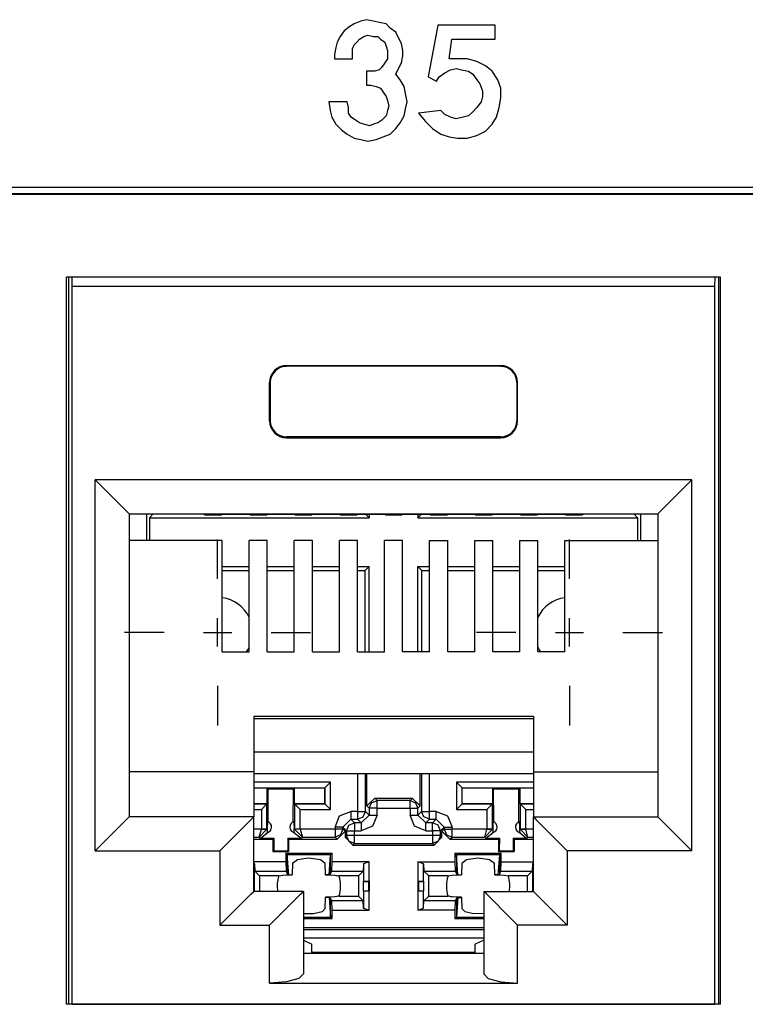
# Paper-space layout 'SH2_2' of a CAD drawing. Units: inches. Extents: x 1.2 to 20.2, y 3.8 to 10.9.
# Drawn here: x 9.2 to 9.8, y 4.3 to 5.2 of the extents above; entities that cross this region are included whole.
import ezdxf

# ---------------------------------------------------------------- set-up
doc = ezdxf.new("R2010")
doc.units = ezdxf.units.IN
doc.header["$MEASUREMENT"] = 0
doc.layers.add('1', color=7, linetype='CONTINUOUS', true_color=0xffffff)

psp = doc.layouts.new('SH2_2')

# ---------------------------------------------------------------- linework, layer by layer
at = {"layer": '1', "color": 18, "linetype": 'Continuous'}
for p, q in [((9.4903, 5.15429), (9.48412, 5.15181)), ((9.49525, 5.15553), (9.4903, 5.15429)), ((9.50144, 5.15429), (9.49525, 5.15553)), ((9.50639, 5.15305), (9.50144, 5.15429)), ((9.51257, 5.15181), (9.50639, 5.15305)), ((9.47546, 5.14563), (9.47175, 5.14068)), ((9.48041, 5.14934), (9.47546, 5.14563)), ((9.48412, 5.15181), (9.48041, 5.14934)), ((9.51628, 5.1481), (9.51257, 5.15181)), ((9.52123, 5.14439), (9.51628, 5.1481)), ((9.52371, 5.13944), (9.52123, 5.14439)), ((9.55853, 5.15058), (9.54987, 5.1048)), ((9.60925, 5.15058), (9.55853, 5.15058)), ((9.60925, 5.13821), (9.60925, 5.15058)), ((9.46927, 5.13573), (9.46804, 5.13078)), ((9.47175, 5.14068), (9.46927, 5.13573)), ((9.48412, 5.13326), (9.48659, 5.13573)), ((9.48659, 5.13573), (9.48907, 5.13821)), ((9.48907, 5.13821), (9.49278, 5.14068)), ((9.49278, 5.14068), (9.49649, 5.14192)), ((9.49649, 5.14192), (9.50144, 5.14068)), ((9.50144, 5.14068), (9.50515, 5.14068)), ((9.50515, 5.14068), (9.50762, 5.13821)), ((9.50762, 5.13821), (9.51133, 5.13573)), ((9.51133, 5.13573), (9.51257, 5.13202)), ((9.52618, 5.13449), (9.52371, 5.13944)), ((9.56843, 5.12089), (9.5709, 5.13821)), ((9.5709, 5.13821), (9.60925, 5.13821)), ((9.46804, 5.13078), (9.4668, 5.1246)), ((9.48288, 5.12955), (9.48412, 5.13326)), ((9.48288, 5.12583), (9.48288, 5.12955)), ((9.51257, 5.13202), (9.51381, 5.12831)), ((9.51381, 5.12831), (9.51381, 5.1246)), ((9.52742, 5.12831), (9.52618, 5.13449)), ((9.52742, 5.12336), (9.52742, 5.12831)), ((9.4668, 5.1246), (9.4668, 5.12089)), ((9.4668, 5.12089), (9.48288, 5.12089)), ((9.48288, 5.12089), (9.48288, 5.12583)), ((9.51381, 5.12089), (9.51133, 5.11717)), ((9.51381, 5.1246), (9.51381, 5.12089)), ((9.52618, 5.11717), (9.52742, 5.12336)), ((9.57708, 5.12089), (9.56843, 5.12089)), ((9.58451, 5.12089), (9.57708, 5.12089)), ((9.59317, 5.11841), (9.58451, 5.12089)), ((9.60059, 5.1147), (9.59317, 5.11841)), ((9.49896, 5.10975), (9.49525, 5.10975)), ((9.49525, 5.10975), (9.49525, 5.09738)), ((9.50268, 5.10975), (9.49896, 5.10975)), ((9.50639, 5.11099), (9.50268, 5.10975)), ((9.50886, 5.11346), (9.50639, 5.11099)), ((9.51133, 5.11717), (9.50886, 5.11346)), ((9.52123, 5.10728), (9.52371, 5.11223)), ((9.52371, 5.11223), (9.52618, 5.11717)), ((9.56471, 5.10851), (9.56966, 5.11099)), ((9.56966, 5.11099), (9.57461, 5.11223)), ((9.57461, 5.11223), (9.57956, 5.11099)), ((9.57956, 5.11099), (9.58574, 5.10975)), ((9.58574, 5.10975), (9.58946, 5.10728)), ((9.60678, 5.10975), (9.60059, 5.1147)), ((9.61172, 5.10233), (9.60678, 5.10975)), ((9.52494, 5.10233), (9.52123, 5.10728)), ((9.52865, 5.09614), (9.52494, 5.10233)), ((9.54987, 5.1048), (9.55729, 5.10109)), ((9.55729, 5.10109), (9.55976, 5.1048)), ((9.55976, 5.1048), (9.56471, 5.10851)), ((9.58946, 5.10728), (9.59317, 5.10233)), ((9.59317, 5.10233), (9.59564, 5.09862)), ((9.6142, 5.09491), (9.61172, 5.10233)), ((9.49525, 5.09738), (9.49896, 5.09738)), ((9.49896, 5.09738), (9.50391, 5.09614)), ((9.50391, 5.09614), (9.50762, 5.09491)), ((9.50762, 5.09491), (9.5101, 5.0912)), ((9.52989, 5.08996), (9.52865, 5.09614)), ((9.59564, 5.09862), (9.59812, 5.09243)), ((9.59812, 5.09243), (9.59812, 5.08748)), ((9.6142, 5.08625), (9.6142, 5.09491)), ((9.47793, 5.08254), (9.46185, 5.08254)), ((9.46185, 5.08254), (9.46309, 5.07511)), ((9.47917, 5.07759), (9.47793, 5.08254)), ((9.5101, 5.0912), (9.51257, 5.08748)), ((9.51257, 5.08748), (9.51381, 5.08377)), ((9.51381, 5.08377), (9.51505, 5.07882)), ((9.53113, 5.08254), (9.52989, 5.08996)), ((9.52989, 5.07635), (9.53113, 5.08254)), ((9.59688, 5.08254), (9.59317, 5.07759)), ((9.59812, 5.08748), (9.59688, 5.08254)), ((9.61296, 5.07759), (9.6142, 5.08625)), ((9.46309, 5.07511), (9.46432, 5.06893)), ((9.47917, 5.07264), (9.47917, 5.07759)), ((9.51381, 5.07511), (9.51257, 5.07016)), ((9.51505, 5.07882), (9.51381, 5.07511)), ((9.52865, 5.07016), (9.52989, 5.07635)), ((9.561, 5.07511), (9.54121, 5.07264)), ((9.56471, 5.0714), (9.561, 5.07511)), ((9.58946, 5.07388), (9.58574, 5.07016)), ((9.59317, 5.07759), (9.58946, 5.07388)), ((9.61049, 5.06893), (9.61296, 5.07759)), ((9.46432, 5.06893), (9.46804, 5.06274)), ((9.48164, 5.06893), (9.47917, 5.07264)), ((9.48536, 5.06645), (9.48164, 5.06893)), ((9.48907, 5.06398), (9.48536, 5.06645)), ((9.50886, 5.06645), (9.50515, 5.06398)), ((9.51257, 5.07016), (9.50886, 5.06645)), ((9.52494, 5.06398), (9.52865, 5.07016)), ((9.54121, 5.07264), (9.54739, 5.06522)), ((9.54739, 5.06522), (9.55358, 5.05903)), ((9.56966, 5.06893), (9.56471, 5.0714)), ((9.57461, 5.06769), (9.56966, 5.06893)), ((9.5808, 5.06893), (9.57461, 5.06769)), ((9.58574, 5.07016), (9.5808, 5.06893)), ((9.60678, 5.06274), (9.61049, 5.06893)), ((9.46804, 5.06274), (9.47298, 5.05779)), ((9.47298, 5.05779), (9.47793, 5.05408)), ((9.49278, 5.06274), (9.48907, 5.06398)), ((9.49773, 5.0615), (9.49278, 5.06274)), ((9.50144, 5.06274), (9.49773, 5.0615)), ((9.50515, 5.06398), (9.50144, 5.06274)), ((9.51628, 5.05408), (9.52123, 5.05903)), ((9.52123, 5.05903), (9.52494, 5.06398)), ((9.55358, 5.05903), (9.561, 5.05408)), ((9.59317, 5.05284), (9.60059, 5.05656)), ((9.60059, 5.05656), (9.60678, 5.06274)), ((9.47793, 5.05408), (9.48412, 5.05037)), ((9.48412, 5.05037), (9.4903, 5.04913)), ((9.4903, 5.04913), (9.49649, 5.0479)), ((9.49649, 5.0479), (9.50391, 5.04913)), ((9.50391, 5.04913), (9.5101, 5.05161)), ((9.5101, 5.05161), (9.51628, 5.05408)), ((9.561, 5.05408), (9.56843, 5.05161)), ((9.56843, 5.05161), (9.57585, 5.05037)), ((9.57585, 5.05037), (9.58451, 5.05037)), ((9.58451, 5.05037), (9.59317, 5.05284)), ((6.551, 5.00684), (10.537, 5.00684)), ((6.557, 5.00123), (10.53138, 5.00123)), ((10.53049, 5.00034), (6.55789, 5.00034)), ((9.22919, 4.28224), (9.22919, 4.92724)), ((9.80919, 4.92724), (9.22919, 4.92724)), ((9.23096, 4.92724), (9.23096, 4.28225)), ((9.23431, 4.91877), (9.23413, 4.92724)), ((9.80407, 4.91877), (9.80425, 4.92724)), ((9.80742, 4.92724), (9.80742, 4.28225)), ((9.80919, 4.28224), (9.80919, 4.92724)), ((9.23431, 4.28224), (9.23431, 4.91877)), ((9.80407, 4.91877), (9.23431, 4.91877)), ((9.80407, 4.28224), (9.80407, 4.91877)), ((9.42419, 4.84877), (9.42419, 4.84808)), ((9.42419, 4.84877), (9.61419, 4.84877)), ((9.61419, 4.84808), (9.42419, 4.84808)), ((9.61419, 4.84877), (9.61419, 4.84808)), ((9.40919, 4.83377), (9.40989, 4.83377)), ((9.40919, 4.79977), (9.40919, 4.83377)), ((9.40989, 4.83377), (9.40989, 4.79977)), ((9.62849, 4.83377), (9.62849, 4.79977)), ((9.62919, 4.83377), (9.62849, 4.83377)), ((9.62919, 4.79977), (9.62919, 4.83377)), ((9.40919, 4.79977), (9.40989, 4.79977)), ((9.62919, 4.79977), (9.62849, 4.79977)), ((9.42419, 4.78477), (9.42419, 4.78547)), ((9.61419, 4.78547), (9.42419, 4.78547)), ((9.42419, 4.78477), (9.61419, 4.78477)), ((9.61419, 4.78477), (9.61419, 4.78547)), ((9.25469, 4.74738), (9.26617, 4.7359)), ((9.25469, 4.41838), (9.25469, 4.74738)), ((9.78369, 4.74738), (9.25469, 4.74738)), ((9.78369, 4.74738), (9.77221, 4.7359)), ((9.78369, 4.41838), (9.78369, 4.74738)), ((9.26617, 4.7359), (9.2759, 4.72617)), ((9.77221, 4.7359), (9.76248, 4.72617)), ((9.2759, 4.72617), (9.28241, 4.71967)), ((9.76248, 4.72617), (9.75597, 4.71967)), ((9.28241, 4.71967), (9.28469, 4.71738)), ((9.28469, 4.71738), (9.28469, 4.44838)), ((9.28469, 4.71738), (9.75369, 4.71738)), ((9.30001, 4.71738), (9.30001, 4.69347)), ((9.30267, 4.71365), (9.30616, 4.71714)), ((9.30616, 4.71738), (9.30616, 4.71714)), ((9.30616, 4.71714), (9.35068, 4.71714)), ((9.35195, 4.7165), (9.35019, 4.71738)), ((9.35195, 4.7165), (9.36643, 4.7165)), ((9.36643, 4.7165), (9.36726, 4.71692)), ((9.36726, 4.71692), (9.39112, 4.71692)), ((9.39195, 4.7165), (9.39112, 4.71692)), ((9.39195, 4.7165), (9.40643, 4.7165)), ((9.40643, 4.7165), (9.40726, 4.71692)), ((9.40726, 4.71692), (9.43112, 4.71692)), ((9.43195, 4.7165), (9.43112, 4.71692)), ((9.43195, 4.7165), (9.44643, 4.7165)), ((9.44643, 4.7165), (9.44726, 4.71692)), ((9.44726, 4.71692), (9.47112, 4.71692)), ((9.47195, 4.7165), (9.47112, 4.71692)), ((9.47195, 4.7165), (9.48643, 4.7165)), ((9.48643, 4.7165), (9.48726, 4.71692)), ((9.48726, 4.71692), (9.51112, 4.71692)), ((9.49765, 4.71365), (9.49438, 4.71692)), ((9.49765, 4.71692), (9.49765, 4.71365)), ((9.51195, 4.7165), (9.51112, 4.71692)), ((9.51195, 4.7165), (9.52643, 4.7165)), ((9.52643, 4.7165), (9.52726, 4.71692)), ((9.52726, 4.71692), (9.55112, 4.71692)), ((9.54067, 4.71692), (9.54067, 4.71365)), ((9.54067, 4.71365), (9.54393, 4.71692)), ((9.55195, 4.7165), (9.55112, 4.71692)), ((9.55195, 4.7165), (9.56643, 4.7165)), ((9.56643, 4.7165), (9.56726, 4.71692)), ((9.56726, 4.71692), (9.59112, 4.71692)), ((9.59195, 4.7165), (9.59112, 4.71692)), ((9.59195, 4.7165), (9.60643, 4.7165)), ((9.60643, 4.7165), (9.60726, 4.71692)), ((9.60726, 4.71692), (9.63112, 4.71692)), ((9.63195, 4.7165), (9.63112, 4.71692)), ((9.63195, 4.7165), (9.64643, 4.7165)), ((9.64643, 4.7165), (9.64726, 4.71692)), ((9.64726, 4.71692), (9.67112, 4.71692)), ((9.67195, 4.7165), (9.67112, 4.71692)), ((9.67195, 4.7165), (9.68643, 4.7165)), ((9.68643, 4.7165), (9.68819, 4.71738)), ((9.6877, 4.71714), (9.73216, 4.71714)), ((9.73216, 4.71738), (9.73216, 4.71714)), ((9.73565, 4.71365), (9.73216, 4.71714)), ((9.7383, 4.71738), (9.7383, 4.69347)), ((9.75597, 4.71967), (9.75369, 4.71738)), ((9.75369, 4.71738), (9.75369, 4.44838)), ((9.30267, 4.71365), (9.30267, 4.69348)), ((9.30267, 4.71365), (9.49765, 4.71365)), ((9.54067, 4.71365), (9.73565, 4.71365)), ((9.73565, 4.71365), (9.73565, 4.69348)), ((9.36719, 4.69348), (9.28469, 4.69348)), ((9.36316, 4.65964), (9.36316, 4.69464)), ((9.36719, 4.59475), (9.36719, 4.69348)), ((9.39119, 4.59475), (9.39119, 4.69348)), ((9.40719, 4.69348), (9.39119, 4.69348)), ((9.40719, 4.59475), (9.40719, 4.69348)), ((9.43119, 4.59475), (9.43119, 4.69348)), ((9.44719, 4.69348), (9.43119, 4.69348)), ((9.44719, 4.59475), (9.44719, 4.69348)), ((9.47119, 4.59475), (9.47119, 4.69348)), ((9.48719, 4.69348), (9.47119, 4.69348)), ((9.48719, 4.59475), (9.48719, 4.69348)), ((9.51119, 4.59475), (9.51119, 4.69348)), ((9.52719, 4.69348), (9.51119, 4.69348)), ((9.52719, 4.59475), (9.52719, 4.69348)), ((9.55119, 4.69348), (9.56719, 4.69348)), ((9.55119, 4.59475), (9.55119, 4.69348)), ((9.56719, 4.59475), (9.56719, 4.69348)), ((9.59119, 4.69348), (9.60719, 4.69348)), ((9.59119, 4.59475), (9.59119, 4.69348)), ((9.60719, 4.59475), (9.60719, 4.69348)), ((9.63119, 4.69348), (9.64719, 4.69348)), ((9.63119, 4.59475), (9.63119, 4.69348)), ((9.64719, 4.59475), (9.64719, 4.69348)), ((9.67119, 4.69348), (9.75369, 4.69348)), ((9.67119, 4.59475), (9.67119, 4.69348)), ((9.67516, 4.65964), (9.67516, 4.69464)), ((9.36719, 4.67063), (9.39119, 4.67063)), ((9.36719, 4.66714), (9.39119, 4.66714)), ((9.40719, 4.67063), (9.43119, 4.67063)), ((9.40719, 4.66714), (9.43119, 4.66714)), ((9.44719, 4.67063), (9.47119, 4.67063)), ((9.44719, 4.66714), (9.47119, 4.66714)), ((9.48719, 4.67063), (9.49765, 4.67063)), ((9.48719, 4.66714), (9.49416, 4.66714)), ((9.49765, 4.67063), (9.49416, 4.66714)), ((9.49416, 4.59475), (9.49416, 4.66714)), ((9.49765, 4.59475), (9.49765, 4.67063)), ((9.54067, 4.59475), (9.54067, 4.67063)), ((9.54067, 4.67063), (9.55119, 4.67063)), ((9.54067, 4.67063), (9.54416, 4.66714)), ((9.54416, 4.59475), (9.54416, 4.66714)), ((9.54416, 4.66714), (9.55119, 4.66714)), ((9.56719, 4.67063), (9.59119, 4.67063)), ((9.56719, 4.66714), (9.59119, 4.66714)), ((9.60719, 4.67063), (9.63119, 4.67063)), ((9.60719, 4.66714), (9.63119, 4.66714)), ((9.64719, 4.67063), (9.67119, 4.67063)), ((9.64719, 4.66714), (9.67119, 4.66714)), ((9.36316, 4.59964), (9.36316, 4.62464)), ((9.67516, 4.59964), (9.67516, 4.62464)), ((9.31566, 4.61214), (9.28066, 4.61214)), ((9.35066, 4.61214), (9.37566, 4.61214)), ((9.41066, 4.61214), (9.44566, 4.61214)), ((9.62766, 4.61214), (9.59266, 4.61214)), ((9.66266, 4.61214), (9.68766, 4.61214)), ((9.72266, 4.61214), (9.75766, 4.61214)), ((9.36719, 4.59475), (9.39119, 4.59475)), ((9.40719, 4.59475), (9.43119, 4.59475)), ((9.44719, 4.59475), (9.47119, 4.59475)), ((9.48719, 4.59475), (9.51119, 4.59475)), ((9.55119, 4.59475), (9.52719, 4.59475)), ((9.59119, 4.59475), (9.56719, 4.59475)), ((9.63119, 4.59475), (9.60719, 4.59475)), ((9.67119, 4.59475), (9.64719, 4.59475)), ((9.36316, 4.56464), (9.36316, 4.52964)), ((9.67516, 4.56464), (9.67516, 4.52964)), ((9.39519, 4.53763), (9.39519, 4.48838)), ((9.64319, 4.53763), (9.39519, 4.53763)), ((9.39519, 4.53565), (9.64319, 4.53565)), ((9.64319, 4.53763), (9.64319, 4.48838)), ((9.64319, 4.50577), (9.39519, 4.50577)), ((9.39519, 4.48838), (9.28469, 4.48838)), ((9.39519, 4.48838), (9.39519, 4.44838)), ((9.39519, 4.48686), (9.64319, 4.48686)), ((9.48728, 4.48686), (9.48728, 4.45337)), ((9.49428, 4.45337), (9.49428, 4.48686)), ((9.49548, 4.45817), (9.49548, 4.48686)), ((9.54283, 4.45817), (9.54283, 4.48686)), ((9.54404, 4.48686), (9.54404, 4.45337)), ((9.55104, 4.45337), (9.55104, 4.48686)), ((9.64319, 4.48838), (9.75369, 4.48838)), ((9.64319, 4.48838), (9.64319, 4.44838)), ((9.46335, 4.47933), (9.39519, 4.47933)), ((9.39519, 4.47433), (9.45835, 4.47433)), ((9.39519, 4.47414), (9.40716, 4.47414)), ((9.40716, 4.46014), (9.40716, 4.47414)), ((9.40716, 4.47414), (9.40795, 4.47334)), ((9.40795, 4.47334), (9.43036, 4.47334)), ((9.40804, 4.44411), (9.40795, 4.47334)), ((9.43027, 4.44411), (9.43036, 4.47334)), ((9.43116, 4.47414), (9.43036, 4.47334)), ((9.43116, 4.47414), (9.43116, 4.46014)), ((9.43116, 4.47414), (9.45816, 4.47414)), ((9.45835, 4.47433), (9.45816, 4.47414)), ((9.45816, 4.46014), (9.45816, 4.47414)), ((9.45835, 4.47433), (9.46335, 4.47933)), ((9.45835, 4.47433), (9.45835, 4.45995)), ((9.46335, 4.45495), (9.46335, 4.47933)), ((9.57497, 4.47933), (9.57497, 4.45495)), ((9.64319, 4.47933), (9.57497, 4.47933)), ((9.57996, 4.47433), (9.57497, 4.47933)), ((9.57996, 4.47433), (9.58016, 4.47414)), ((9.57996, 4.45995), (9.57996, 4.47433)), ((9.57996, 4.47433), (9.64319, 4.47433)), ((9.58016, 4.47414), (9.60716, 4.47414)), ((9.58016, 4.46014), (9.58016, 4.47414)), ((9.60716, 4.47414), (9.60795, 4.47334)), ((9.60716, 4.46014), (9.60716, 4.47414)), ((9.60795, 4.47334), (9.63036, 4.47334)), ((9.60804, 4.44411), (9.60795, 4.47334)), ((9.63027, 4.44411), (9.63036, 4.47334)), ((9.63116, 4.47414), (9.63036, 4.47334)), ((9.63116, 4.47414), (9.64319, 4.47414)), ((9.63116, 4.47414), (9.63116, 4.46014)), ((9.50248, 4.46517), (9.49548, 4.45817)), ((9.49958, 4.46107), (9.50453, 4.46312)), ((9.50248, 4.46517), (9.53583, 4.46517)), ((9.50453, 4.46312), (9.50248, 4.46517)), ((9.53379, 4.46312), (9.50453, 4.46312)), ((9.50453, 4.46103), (9.50453, 4.46312)), ((9.53583, 4.46517), (9.53379, 4.46312)), ((9.53379, 4.46312), (9.53874, 4.46107)), ((9.53379, 4.46103), (9.53379, 4.46312)), ((9.54283, 4.45817), (9.53583, 4.46517)), ((9.39519, 4.46014), (9.40716, 4.46014)), ((9.40696, 4.45995), (9.39519, 4.45995)), ((9.39519, 4.45495), (9.40197, 4.45495)), ((9.40696, 4.45995), (9.40197, 4.45495)), ((9.40197, 4.45495), (9.40197, 4.43762)), ((9.40696, 4.45995), (9.40716, 4.46014)), ((9.40696, 4.43762), (9.40696, 4.45995)), ((9.43116, 4.46014), (9.43135, 4.45995)), ((9.43116, 4.46014), (9.45816, 4.46014)), ((9.43135, 4.45995), (9.43135, 4.43762)), ((9.45835, 4.45995), (9.43135, 4.45995)), ((9.43135, 4.45995), (9.43635, 4.45495)), ((9.43635, 4.45495), (9.46335, 4.45495)), ((9.43635, 4.43762), (9.43635, 4.45495)), ((9.45835, 4.45995), (9.45816, 4.46014)), ((9.45835, 4.45995), (9.46335, 4.45495)), ((9.49548, 4.45817), (9.49753, 4.45613)), ((9.49753, 4.45613), (9.49958, 4.46107)), ((9.49753, 4.45613), (9.49753, 4.45012)), ((9.49962, 4.45613), (9.49753, 4.45613)), ((9.50453, 4.45613), (9.49962, 4.45613)), ((9.50453, 4.45613), (9.50453, 4.46103)), ((9.50453, 4.45613), (9.53379, 4.45613)), ((9.50453, 4.45012), (9.50453, 4.45613)), ((9.53379, 4.45613), (9.53379, 4.46103)), ((9.53379, 4.45613), (9.53379, 4.45012)), ((9.53379, 4.45613), (9.53869, 4.45613)), ((9.53869, 4.45613), (9.54079, 4.45613)), ((9.53874, 4.46107), (9.54079, 4.45613)), ((9.54079, 4.45613), (9.54283, 4.45817)), ((9.54079, 4.45012), (9.54079, 4.45613)), ((9.57996, 4.45995), (9.57497, 4.45495)), ((9.57497, 4.45495), (9.60196, 4.45495)), ((9.57996, 4.45995), (9.58016, 4.46014)), ((9.60696, 4.45995), (9.57996, 4.45995)), ((9.58016, 4.46014), (9.60716, 4.46014)), ((9.60696, 4.45995), (9.60196, 4.45495)), ((9.60196, 4.45495), (9.60196, 4.43762)), ((9.60696, 4.45995), (9.60716, 4.46014)), ((9.60696, 4.43762), (9.60696, 4.45995)), ((9.63116, 4.46014), (9.64319, 4.46014)), ((9.63116, 4.46014), (9.63135, 4.45995)), ((9.64319, 4.45995), (9.63135, 4.45995)), ((9.63135, 4.45995), (9.63135, 4.43762)), ((9.63135, 4.45995), (9.63635, 4.45495)), ((9.63635, 4.45495), (9.64319, 4.45495)), ((9.63635, 4.43762), (9.63635, 4.45495)), ((9.28241, 4.4461), (9.2759, 4.4396)), ((9.28469, 4.44838), (9.28241, 4.4461)), ((9.39519, 4.44838), (9.28469, 4.44838)), ((9.39291, 4.4461), (9.3864, 4.4396)), ((9.39519, 4.44838), (9.39291, 4.4461)), ((9.39519, 4.38238), (9.39519, 4.44838)), ((9.46728, 4.43938), (9.47138, 4.44928)), ((9.47138, 4.44928), (9.48128, 4.45337)), ((9.47428, 4.43938), (9.48128, 4.44638)), ((9.48728, 4.45337), (9.48128, 4.45337)), ((9.48128, 4.45337), (9.48128, 4.44847)), ((9.48128, 4.44847), (9.48128, 4.44638)), ((9.48453, 4.44312), (9.48128, 4.44638)), ((9.48128, 4.44638), (9.48728, 4.44638)), ((9.48728, 4.45337), (9.49219, 4.45337)), ((9.48728, 4.45337), (9.48728, 4.44847)), ((9.48728, 4.44847), (9.48728, 4.44638)), ((9.48728, 4.44638), (9.49223, 4.44843)), ((9.48728, 4.44638), (9.49053, 4.44312)), ((9.49053, 4.44312), (9.49753, 4.45012)), ((9.49219, 4.45337), (9.49428, 4.45337)), ((9.49223, 4.44843), (9.49428, 4.45337)), ((9.49753, 4.45012), (9.49428, 4.45337)), ((9.49753, 4.45012), (9.49962, 4.45012)), ((9.49962, 4.45012), (9.50453, 4.45012)), ((9.50453, 4.45012), (9.50043, 4.44023)), ((9.53789, 4.44023), (9.53379, 4.45012)), ((9.53379, 4.45012), (9.53869, 4.45012)), ((9.53869, 4.45012), (9.54079, 4.45012)), ((9.54404, 4.45337), (9.54079, 4.45012)), ((9.54779, 4.44312), (9.54079, 4.45012)), ((9.54404, 4.45337), (9.54613, 4.45337)), ((9.54609, 4.44843), (9.54404, 4.45337)), ((9.55104, 4.44638), (9.54609, 4.44843)), ((9.54613, 4.45337), (9.55104, 4.45337)), ((9.54779, 4.44312), (9.55104, 4.44638)), ((9.55704, 4.45337), (9.55104, 4.45337)), ((9.55104, 4.44847), (9.55104, 4.45337)), ((9.55104, 4.44638), (9.55104, 4.44847)), ((9.55104, 4.44638), (9.55704, 4.44638)), ((9.55704, 4.44638), (9.55379, 4.44312)), ((9.55704, 4.45337), (9.56694, 4.44928)), ((9.55704, 4.44847), (9.55704, 4.45337)), ((9.55704, 4.44638), (9.55704, 4.44847)), ((9.56404, 4.43938), (9.55704, 4.44638)), ((9.56694, 4.44928), (9.57104, 4.43938)), ((9.64319, 4.44838), (9.75369, 4.44838)), ((9.64319, 4.44838), (9.64547, 4.4461)), ((9.64319, 4.38238), (9.64319, 4.44838)), ((9.64547, 4.4461), (9.65198, 4.4396)), ((9.75369, 4.44838), (9.75597, 4.4461)), ((9.75597, 4.4461), (9.76248, 4.4396)), ((9.2759, 4.4396), (9.26617, 4.42986)), ((9.3864, 4.4396), (9.37667, 4.42986)), ((9.40197, 4.43759), (9.39519, 4.43759)), ((9.4, 4.43059), (9.40197, 4.43759)), ((9.4, 4.43059), (9.40696, 4.4375)), ((9.40197, 4.43762), (9.40197, 4.43759)), ((9.40547, 4.43762), (9.40197, 4.43762)), ((9.40197, 4.43759), (9.40547, 4.43753)), ((9.40696, 4.43762), (9.40547, 4.43762)), ((9.40547, 4.43753), (9.40696, 4.4375)), ((9.40722, 4.43651), (9.40693, 4.43459)), ((9.4072, 4.43738), (9.40696, 4.43762)), ((9.40696, 4.4375), (9.40696, 4.43762)), ((9.40728, 4.44262), (9.40711, 4.4403)), ((9.40711, 4.43874), (9.40711, 4.4403)), ((9.40711, 4.43874), (9.40714, 4.43817)), ((9.40714, 4.43817), (9.4072, 4.43738)), ((9.4072, 4.43738), (9.40722, 4.43651)), ((9.40742, 4.44433), (9.40728, 4.44262)), ((9.43102, 4.44276), (9.43089, 4.44433)), ((9.43117, 4.44087), (9.43102, 4.44276)), ((9.4311, 4.43639), (9.43111, 4.43738)), ((9.43138, 4.43459), (9.4311, 4.43639)), ((9.43111, 4.43738), (9.43118, 4.43831)), ((9.43135, 4.43762), (9.43111, 4.43738)), ((9.43121, 4.4403), (9.43117, 4.44087)), ((9.43118, 4.43831), (9.43121, 4.43874)), ((9.43121, 4.43874), (9.43121, 4.4403)), ((9.43135, 4.43762), (9.43135, 4.4375)), ((9.43285, 4.43762), (9.43135, 4.43762)), ((9.43285, 4.43753), (9.43135, 4.4375)), ((9.43135, 4.4375), (9.43832, 4.43059)), ((9.43635, 4.43762), (9.43285, 4.43762)), ((9.43635, 4.43759), (9.43285, 4.43753)), ((9.43635, 4.43759), (9.43635, 4.43762)), ((9.46728, 4.43759), (9.43635, 4.43759)), ((9.43635, 4.43759), (9.43832, 4.43059)), ((9.46728, 4.43938), (9.46728, 4.43759)), ((9.47219, 4.43938), (9.46728, 4.43938)), ((9.46728, 4.43759), (9.46728, 4.43268)), ((9.47219, 4.43759), (9.46728, 4.43759)), ((9.47428, 4.43938), (9.47219, 4.43938)), ((9.47428, 4.43759), (9.47219, 4.43759)), ((9.47428, 4.43759), (9.47223, 4.43264)), ((9.47428, 4.43938), (9.47753, 4.43613)), ((9.47428, 4.43759), (9.47428, 4.43938)), ((9.47619, 4.43567), (9.47428, 4.43759)), ((9.47753, 4.43613), (9.47958, 4.44107)), ((9.47958, 4.44107), (9.48453, 4.44312)), ((9.49053, 4.44312), (9.48453, 4.44312)), ((9.48453, 4.44312), (9.48453, 4.44103)), ((9.48453, 4.44103), (9.48453, 4.43613)), ((9.49053, 4.44312), (9.49053, 4.44103)), ((9.49053, 4.44103), (9.49053, 4.43613)), ((9.50043, 4.44023), (9.49053, 4.43613)), ((9.54779, 4.43613), (9.53789, 4.44023)), ((9.55379, 4.44312), (9.54779, 4.44312)), ((9.54779, 4.44103), (9.54779, 4.44312)), ((9.54779, 4.43613), (9.54779, 4.44103)), ((9.55379, 4.44103), (9.55379, 4.44312)), ((9.55874, 4.44107), (9.55379, 4.44312)), ((9.55379, 4.43613), (9.55379, 4.44103)), ((9.56079, 4.43613), (9.55874, 4.44107)), ((9.56079, 4.43613), (9.56404, 4.43938)), ((9.56404, 4.43759), (9.56212, 4.43567)), ((9.56404, 4.43938), (9.56404, 4.43759)), ((9.56404, 4.43938), (9.56613, 4.43938)), ((9.56404, 4.43759), (9.56613, 4.43759)), ((9.56404, 4.43759), (9.56609, 4.43264)), ((9.56613, 4.43938), (9.57104, 4.43938)), ((9.56613, 4.43759), (9.57104, 4.43759)), ((9.57104, 4.43759), (9.57104, 4.43938)), ((9.60196, 4.43759), (9.57104, 4.43759)), ((9.57104, 4.43268), (9.57104, 4.43759)), ((9.6, 4.43059), (9.60196, 4.43759)), ((9.6, 4.43059), (9.60696, 4.4375)), ((9.60196, 4.43762), (9.60196, 4.43759)), ((9.60547, 4.43762), (9.60196, 4.43762)), ((9.60196, 4.43759), (9.60547, 4.43753)), ((9.60696, 4.43762), (9.60547, 4.43762)), ((9.60547, 4.43753), (9.60696, 4.4375)), ((9.60722, 4.43651), (9.60693, 4.43459)), ((9.6072, 4.43738), (9.60696, 4.43762)), ((9.60696, 4.4375), (9.60696, 4.43762)), ((9.60728, 4.44262), (9.60711, 4.4403)), ((9.60711, 4.4403), (9.60711, 4.43874)), ((9.60711, 4.43874), (9.60714, 4.43817)), ((9.60714, 4.43817), (9.6072, 4.43738)), ((9.6072, 4.43738), (9.60722, 4.43651)), ((9.60742, 4.44433), (9.60728, 4.44262)), ((9.63102, 4.44276), (9.63089, 4.44433)), ((9.63117, 4.44087), (9.63102, 4.44276)), ((9.63109, 4.43639), (9.63111, 4.43738)), ((9.63138, 4.43459), (9.63109, 4.43639)), ((9.63111, 4.43738), (9.63118, 4.43831)), ((9.63135, 4.43762), (9.63111, 4.43738)), ((9.63121, 4.4403), (9.63117, 4.44087)), ((9.63118, 4.43831), (9.63121, 4.43874)), ((9.63121, 4.4403), (9.63121, 4.43874)), ((9.63285, 4.43762), (9.63135, 4.43762)), ((9.63135, 4.43762), (9.63135, 4.4375)), ((9.63135, 4.4375), (9.63285, 4.43753)), ((9.63832, 4.43059), (9.63135, 4.4375)), ((9.63635, 4.43762), (9.63285, 4.43762)), ((9.63285, 4.43753), (9.63635, 4.43759)), ((9.63635, 4.43759), (9.63635, 4.43762)), ((9.64319, 4.43759), (9.63635, 4.43759)), ((9.63832, 4.43059), (9.63635, 4.43759)), ((9.65198, 4.4396), (9.66171, 4.42986)), ((9.76248, 4.4396), (9.77221, 4.42986)), ((9.26617, 4.42986), (9.25469, 4.41838)), ((9.37667, 4.42986), (9.36519, 4.41838)), ((9.39519, 4.43059), (9.4, 4.43059)), ((9.39519, 4.42868), (9.4122, 4.42868)), ((9.4, 4.43059), (9.40109, 4.4295)), ((9.40109, 4.4295), (9.40787, 4.43486)), ((9.40109, 4.4295), (9.41302, 4.4295)), ((9.4122, 4.42868), (9.41302, 4.4295)), ((9.4122, 4.42868), (9.4122, 4.41768)), ((9.41302, 4.4295), (9.41299, 4.41847)), ((9.4253, 4.4295), (9.42533, 4.41847)), ((9.4253, 4.4295), (9.43723, 4.4295)), ((9.42612, 4.42868), (9.4253, 4.4295)), ((9.42612, 4.42868), (9.46919, 4.42868)), ((9.42612, 4.42868), (9.42612, 4.41768)), ((9.43044, 4.43486), (9.43723, 4.4295)), ((9.43723, 4.4295), (9.43832, 4.43059)), ((9.43832, 4.43059), (9.46728, 4.43059)), ((9.46728, 4.43268), (9.46728, 4.43059)), ((9.47223, 4.43264), (9.46728, 4.43059)), ((9.46728, 4.43059), (9.46919, 4.42868)), ((9.46919, 4.42868), (9.47619, 4.43567)), ((9.47619, 4.43567), (9.47619, 4.43053)), ((9.47753, 4.43187), (9.47619, 4.43053)), ((9.47619, 4.43053), (9.48319, 4.42353)), ((9.47753, 4.43613), (9.47753, 4.43187)), ((9.47753, 4.43613), (9.47962, 4.43613)), ((9.47962, 4.43187), (9.47753, 4.43187)), ((9.47958, 4.42692), (9.47753, 4.43187)), ((9.47962, 4.43613), (9.48453, 4.43613)), ((9.48453, 4.43187), (9.47962, 4.43187)), ((9.48453, 4.43613), (9.49053, 4.43613)), ((9.48453, 4.43187), (9.48453, 4.43613)), ((9.55379, 4.43187), (9.48453, 4.43187)), ((9.48453, 4.42696), (9.48453, 4.43187)), ((9.54779, 4.43613), (9.55379, 4.43613)), ((9.55379, 4.43613), (9.55379, 4.43187)), ((9.55869, 4.43613), (9.55379, 4.43613)), ((9.55379, 4.43187), (9.55379, 4.42696)), ((9.55869, 4.43187), (9.55379, 4.43187)), ((9.55513, 4.42353), (9.56212, 4.43053)), ((9.56079, 4.43613), (9.55869, 4.43613)), ((9.56079, 4.43187), (9.55869, 4.43187)), ((9.56079, 4.43187), (9.55874, 4.42692)), ((9.56079, 4.43187), (9.56079, 4.43613)), ((9.56212, 4.43053), (9.56079, 4.43187)), ((9.56212, 4.43567), (9.56912, 4.42868)), ((9.56212, 4.43053), (9.56212, 4.43567)), ((9.56609, 4.43264), (9.57104, 4.43059)), ((9.56912, 4.42868), (9.57104, 4.43059)), ((9.56912, 4.42868), (9.6122, 4.42868)), ((9.57104, 4.43059), (9.57104, 4.43268)), ((9.57104, 4.43059), (9.6, 4.43059)), ((9.6, 4.43059), (9.60109, 4.4295)), ((9.60109, 4.4295), (9.60787, 4.43486)), ((9.60109, 4.4295), (9.61302, 4.4295)), ((9.6122, 4.42868), (9.61302, 4.4295)), ((9.6122, 4.42868), (9.6122, 4.41768)), ((9.61302, 4.4295), (9.61299, 4.41847)), ((9.6253, 4.4295), (9.62533, 4.41847)), ((9.6253, 4.4295), (9.63723, 4.4295)), ((9.62612, 4.42868), (9.6253, 4.4295)), ((9.62612, 4.42868), (9.64319, 4.42868)), ((9.62612, 4.42868), (9.62612, 4.41768)), ((9.63044, 4.43486), (9.63723, 4.4295)), ((9.63723, 4.4295), (9.63832, 4.43059)), ((9.63832, 4.43059), (9.64319, 4.43059)), ((9.66171, 4.42986), (9.67319, 4.41838)), ((9.77221, 4.42986), (9.78369, 4.41838)), ((9.48453, 4.42487), (9.47958, 4.42692)), ((9.48319, 4.42353), (9.48453, 4.42487)), ((9.48319, 4.42353), (9.55513, 4.42353)), ((9.48453, 4.42487), (9.48453, 4.42696)), ((9.48453, 4.42487), (9.55379, 4.42487)), ((9.55379, 4.42696), (9.55379, 4.42487)), ((9.55874, 4.42692), (9.55379, 4.42487)), ((9.55379, 4.42487), (9.55513, 4.42353)), ((9.25469, 4.41838), (9.36519, 4.41838)), ((9.36519, 4.41838), (9.36519, 4.35238)), ((9.4122, 4.41768), (9.41299, 4.41847)), ((9.4122, 4.41768), (9.42612, 4.41768)), ((9.41299, 4.41847), (9.42533, 4.41847)), ((9.42366, 4.41615), (9.42366, 4.40865)), ((9.42366, 4.41615), (9.46466, 4.41615)), ((9.42497, 4.41484), (9.42366, 4.41615)), ((9.46335, 4.41484), (9.42497, 4.41484)), ((9.42497, 4.41484), (9.42497, 4.3981)), ((9.42634, 4.39715), (9.42497, 4.41484)), ((9.42612, 4.41768), (9.42533, 4.41847)), ((9.42966, 4.40729), (9.43395, 4.41073)), ((9.43395, 4.41073), (9.44416, 4.41216)), ((9.44416, 4.41216), (9.45437, 4.41073)), ((9.45437, 4.41073), (9.45866, 4.40729)), ((9.46198, 4.39715), (9.46335, 4.41484)), ((9.46335, 4.41484), (9.46466, 4.41615)), ((9.46335, 4.3981), (9.46335, 4.41484)), ((9.46466, 4.40865), (9.46466, 4.41615)), ((9.57366, 4.41615), (9.57366, 4.40865)), ((9.57366, 4.41615), (9.61466, 4.41615)), ((9.57497, 4.41484), (9.57366, 4.41615)), ((9.61335, 4.41484), (9.57497, 4.41484)), ((9.57497, 4.41484), (9.57497, 4.3981)), ((9.57634, 4.39715), (9.57497, 4.41484)), ((9.57966, 4.40729), (9.58395, 4.41073)), ((9.58395, 4.41073), (9.59416, 4.41216)), ((9.59416, 4.41216), (9.60437, 4.41073)), ((9.60437, 4.41073), (9.60866, 4.40729)), ((9.61198, 4.39715), (9.61335, 4.41484)), ((9.6122, 4.41768), (9.61299, 4.41847)), ((9.6122, 4.41768), (9.62612, 4.41768)), ((9.61299, 4.41847), (9.62533, 4.41847)), ((9.61335, 4.41484), (9.61466, 4.41615)), ((9.61335, 4.3981), (9.61335, 4.41484)), ((9.61466, 4.40865), (9.61466, 4.41615)), ((9.62612, 4.41768), (9.62533, 4.41847)), ((9.78369, 4.41838), (9.67319, 4.41838)), ((9.67319, 4.41838), (9.67319, 4.35238)), ((9.42366, 4.40865), (9.39519, 4.40865)), ((9.39584, 4.40686), (9.39519, 4.40773)), ((9.39584, 4.40686), (9.39615, 4.40032)), ((9.39584, 4.39151), (9.39584, 4.40686)), ((9.42366, 4.40865), (9.42386, 4.40032)), ((9.42966, 4.40729), (9.4294, 4.39719)), ((9.45892, 4.39719), (9.45866, 4.40729)), ((9.46446, 4.40032), (9.46466, 4.40865)), ((9.49747, 4.40865), (9.46466, 4.40865)), ((9.49248, 4.40686), (9.49216, 4.40032)), ((9.49747, 4.40865), (9.49248, 4.40686)), ((9.49248, 4.40686), (9.49248, 4.39151)), ((9.49747, 4.39164), (9.49747, 4.40865)), ((9.54084, 4.40865), (9.54084, 4.39164)), ((9.54084, 4.40865), (9.57366, 4.40865)), ((9.54584, 4.40686), (9.54084, 4.40865)), ((9.54584, 4.40686), (9.54615, 4.40032)), ((9.54584, 4.39151), (9.54584, 4.40686)), ((9.57366, 4.40865), (9.57386, 4.40032)), ((9.57966, 4.40729), (9.5794, 4.39719)), ((9.60892, 4.39719), (9.60866, 4.40729)), ((9.61446, 4.40032), (9.61466, 4.40865)), ((9.61466, 4.40865), (9.64319, 4.40865)), ((9.64248, 4.40686), (9.64216, 4.40032)), ((9.64319, 4.40777), (9.64248, 4.40686)), ((9.64248, 4.40686), (9.64248, 4.39151)), ((9.39615, 4.40032), (9.42386, 4.40032)), ((9.40033, 4.39614), (9.39615, 4.40032)), ((9.4175, 4.39614), (9.40033, 4.39614)), ((9.40033, 4.39614), (9.40033, 4.38238)), ((9.4175, 4.39614), (9.4193, 4.39646)), ((9.4193, 4.39646), (9.42109, 4.39676)), ((9.42109, 4.39676), (9.42934, 4.39707)), ((9.42386, 4.40032), (9.42497, 4.3981)), ((9.42497, 4.3981), (9.42634, 4.39719)), ((9.42634, 4.39719), (9.4294, 4.39719)), ((9.42934, 4.39707), (9.4294, 4.39719)), ((9.45892, 4.39719), (9.45898, 4.39707)), ((9.46198, 4.39719), (9.45892, 4.39719)), ((9.45898, 4.39707), (9.46723, 4.39676)), ((9.46198, 4.39719), (9.46335, 4.3981)), ((9.46335, 4.3981), (9.46446, 4.40032)), ((9.46446, 4.40032), (9.49216, 4.40032)), ((9.46723, 4.39676), (9.46824, 4.39659)), ((9.46824, 4.39659), (9.46902, 4.39646)), ((9.46902, 4.39646), (9.47081, 4.39614)), ((9.48798, 4.39614), (9.47081, 4.39614)), ((9.48798, 4.39614), (9.49216, 4.40032)), ((9.48798, 4.39614), (9.48798, 4.37814)), ((9.54615, 4.40032), (9.57386, 4.40032)), ((9.55033, 4.39614), (9.54615, 4.40032)), ((9.5675, 4.39614), (9.55033, 4.39614)), ((9.55033, 4.37814), (9.55033, 4.39614)), ((9.5675, 4.39614), (9.57108, 4.39676)), ((9.57108, 4.39676), (9.57934, 4.39707)), ((9.57386, 4.40032), (9.57497, 4.3981)), ((9.57497, 4.3981), (9.57634, 4.39719)), ((9.57634, 4.39719), (9.5794, 4.39719)), ((9.57934, 4.39707), (9.5794, 4.39719)), ((9.60892, 4.39719), (9.60898, 4.39707)), ((9.61198, 4.39719), (9.60892, 4.39719)), ((9.60898, 4.39707), (9.61723, 4.39676)), ((9.61198, 4.39719), (9.61335, 4.3981)), ((9.61335, 4.3981), (9.61446, 4.40032)), ((9.61446, 4.40032), (9.64216, 4.40032)), ((9.61723, 4.39676), (9.61749, 4.39672)), ((9.61749, 4.39672), (9.62081, 4.39614)), ((9.63798, 4.39614), (9.62081, 4.39614)), ((9.63798, 4.39614), (9.64216, 4.40032)), ((9.63798, 4.38238), (9.63798, 4.39614)), ((9.39519, 4.39157), (9.39584, 4.39151)), ((9.39519, 4.39125), (9.39602, 4.39125)), ((9.39602, 4.39125), (9.39584, 4.39151)), ((9.39602, 4.38303), (9.39602, 4.39125)), ((9.49248, 4.39151), (9.4923, 4.39125)), ((9.4923, 4.39125), (9.4923, 4.38303)), ((9.4923, 4.39125), (9.49708, 4.39125)), ((9.49248, 4.39151), (9.49747, 4.39164)), ((9.49747, 4.39164), (9.49708, 4.39125)), ((9.49708, 4.39125), (9.49708, 4.38303)), ((9.49747, 4.39164), (9.49747, 4.38264)), ((9.54084, 4.39164), (9.54084, 4.38264)), ((9.54084, 4.39164), (9.54584, 4.39151)), ((9.54084, 4.39164), (9.54123, 4.39125)), ((9.54123, 4.39125), (9.54123, 4.38303)), ((9.54123, 4.39125), (9.54602, 4.39125)), ((9.54602, 4.39125), (9.54584, 4.39151)), ((9.54602, 4.38303), (9.54602, 4.39125)), ((9.64248, 4.39151), (9.6423, 4.39125)), ((9.6423, 4.39125), (9.6423, 4.38303)), ((9.6423, 4.39125), (9.64319, 4.39125)), ((9.64248, 4.39151), (9.64319, 4.39158)), ((9.3864, 4.3736), (9.39291, 4.3801)), ((9.39291, 4.3801), (9.39519, 4.38238)), ((9.39519, 4.38303), (9.39602, 4.38303)), ((9.39584, 4.38277), (9.39519, 4.38271)), ((9.43919, 4.38238), (9.39519, 4.38238)), ((9.39584, 4.38277), (9.39602, 4.38303)), ((9.39584, 4.38238), (9.39584, 4.38277)), ((9.4304, 4.3736), (9.43691, 4.3801)), ((9.43691, 4.3801), (9.43919, 4.38238)), ((9.43919, 4.38238), (9.43919, 4.30916)), ((9.45866, 4.3672), (9.45891, 4.37708)), ((9.45898, 4.37721), (9.45891, 4.37708)), ((9.46198, 4.37708), (9.45891, 4.37708)), ((9.46723, 4.37751), (9.45898, 4.37721)), ((9.46198, 4.37732), (9.46335, 4.35965)), ((9.46335, 4.37618), (9.46198, 4.37709)), ((9.46446, 4.37396), (9.46335, 4.37618)), ((9.46335, 4.35965), (9.46335, 4.37618)), ((9.47081, 4.37814), (9.46723, 4.37751)), ((9.47081, 4.37814), (9.48798, 4.37814)), ((9.48798, 4.37814), (9.49216, 4.37396)), ((9.4923, 4.38303), (9.49248, 4.38277)), ((9.4923, 4.38303), (9.49708, 4.38303)), ((9.49248, 4.38277), (9.49248, 4.36741)), ((9.49747, 4.38264), (9.49248, 4.38277)), ((9.49747, 4.38264), (9.49708, 4.38303)), ((9.49747, 4.36563), (9.49747, 4.38264)), ((9.54084, 4.38264), (9.54123, 4.38303)), ((9.54584, 4.38277), (9.54084, 4.38264)), ((9.54084, 4.38264), (9.54084, 4.36563)), ((9.54123, 4.38303), (9.54602, 4.38303)), ((9.54584, 4.38277), (9.54602, 4.38303)), ((9.54584, 4.36741), (9.54584, 4.38277)), ((9.55033, 4.37814), (9.54615, 4.37396)), ((9.55033, 4.37814), (9.5675, 4.37814)), ((9.5693, 4.37782), (9.5675, 4.37814)), ((9.57008, 4.37769), (9.5693, 4.37782)), ((9.57108, 4.37751), (9.57008, 4.37769)), ((9.57934, 4.37721), (9.57108, 4.37751)), ((9.57497, 4.37618), (9.57386, 4.37396)), ((9.57633, 4.37732), (9.57497, 4.35965)), ((9.57634, 4.37709), (9.57497, 4.37618)), ((9.57497, 4.37618), (9.57497, 4.35965)), ((9.57633, 4.37708), (9.5794, 4.37708)), ((9.5794, 4.37708), (9.57934, 4.37721)), ((9.5794, 4.37708), (9.57966, 4.3672)), ((9.59919, 4.38238), (9.59919, 4.30916)), ((9.59919, 4.38238), (9.64319, 4.38238)), ((9.60147, 4.3801), (9.59919, 4.38238)), ((9.60798, 4.3736), (9.60147, 4.3801)), ((9.6423, 4.38303), (9.64248, 4.38277)), ((9.6423, 4.38303), (9.64319, 4.38303)), ((9.64248, 4.38277), (9.64248, 4.38238)), ((9.64319, 4.3827), (9.64248, 4.38277)), ((9.64547, 4.3801), (9.64319, 4.38238)), ((9.65198, 4.3736), (9.64547, 4.3801)), ((9.37667, 4.36386), (9.3864, 4.3736)), ((9.42067, 4.36386), (9.4304, 4.3736)), ((9.45866, 4.3672), (9.45574, 4.36429)), ((9.49216, 4.37396), (9.46446, 4.37396)), ((9.46466, 4.36563), (9.46446, 4.37396)), ((9.49248, 4.36741), (9.49216, 4.37396)), ((9.49248, 4.36741), (9.49747, 4.36563)), ((9.54084, 4.36563), (9.54584, 4.36741)), ((9.54584, 4.36741), (9.54615, 4.37396)), ((9.57386, 4.37396), (9.54615, 4.37396)), ((9.57386, 4.37396), (9.57366, 4.36563)), ((9.58259, 4.36428), (9.57966, 4.3672)), ((9.61771, 4.36386), (9.60798, 4.3736)), ((9.66171, 4.36386), (9.65198, 4.3736)), ((9.36519, 4.35238), (9.37667, 4.36386)), ((9.40919, 4.35238), (9.42067, 4.36386)), ((9.44827, 4.36253), (9.43919, 4.36263)), ((9.43919, 4.35965), (9.46335, 4.35965)), ((9.43919, 4.35834), (9.46466, 4.35834)), ((9.45574, 4.36429), (9.44827, 4.36253)), ((9.46335, 4.35965), (9.46466, 4.35834)), ((9.46466, 4.36563), (9.49747, 4.36563)), ((9.46466, 4.35834), (9.46466, 4.36563)), ((9.57366, 4.36563), (9.54084, 4.36563)), ((9.57366, 4.36563), (9.57366, 4.35834)), ((9.57497, 4.35965), (9.57366, 4.35834)), ((9.57366, 4.35834), (9.59919, 4.35834)), ((9.57497, 4.35965), (9.59919, 4.35965)), ((9.59009, 4.36253), (9.58259, 4.36428)), ((9.59919, 4.36264), (9.59009, 4.36253)), ((9.62919, 4.35238), (9.61771, 4.36386)), ((9.67319, 4.35238), (9.66171, 4.36386)), ((9.36519, 4.35238), (9.40919, 4.35238)), ((9.40919, 4.30112), (9.40919, 4.35238)), ((9.59919, 4.3501), (9.43919, 4.3501)), ((9.67319, 4.35238), (9.62919, 4.35238)), ((9.62919, 4.30112), (9.62919, 4.35238)), ((9.59918, 4.34819), (9.43919, 4.34819)), ((9.43919, 4.34119), (9.59919, 4.34119)), ((9.43919, 4.33921), (9.44671, 4.33545)), ((9.44671, 4.32738), (9.44671, 4.33545)), ((9.59919, 4.33921), (9.59167, 4.33545)), ((9.59167, 4.32738), (9.59167, 4.33545)), ((9.59919, 4.32738), (9.43919, 4.32738)), ((9.44672, 4.32838), (9.59166, 4.32838)), ((9.4963, 4.32838), (9.49626, 4.32738)), ((9.54205, 4.32738), (9.54202, 4.32838)), ((9.43919, 4.30916), (9.43517, 4.30514)), ((9.59919, 4.30916), (9.60321, 4.30514)), ((9.42419, 4.3022), (9.40919, 4.30112)), ((9.40919, 4.30112), (9.62919, 4.30112)), ((9.43517, 4.30514), (9.42419, 4.3022)), ((9.60321, 4.30514), (9.61419, 4.3022)), ((9.61419, 4.3022), (9.62919, 4.30112)), ((9.80919, 4.28224), (9.22919, 4.28224)), ((9.23431, 4.28224), (9.80407, 4.28224))]:
    psp.add_line(p, q, dxfattribs=at)
for centre, radius, start, end in [((9.42419, 4.83377), 0.015, 90, 180), ((9.42419, 4.83377), 0.0143, 90, 180), ((9.61419, 4.83377), 0.015, 0, 90), ((9.61419, 4.83377), 0.0143, 0, 90), ((9.42419, 4.79977), 0.015, 180, 270), ((9.42419, 4.79977), 0.0143, 180, 270), ((9.61419, 4.79977), 0.0143, 270, 0), ((9.61419, 4.79977), 0.015, 270, 0), ((9.36316, 4.61214), 0.031, 25.27312, 82.52438), ((9.67516, 4.61214), 0.031, 97.35188, 154.44563), ((9.36316, 4.61214), 0.031, 325.88438, 334.72688), ((9.67516, 4.61214), 0.031, 205.55437, 214.12125), ((9.40607, 4.43952), 0.005, 279.96429, 74.28619), ((9.40607, 4.43952), 0.0013, 323.12801, 36.87199), ((9.43225, 4.43952), 0.005, 105.71381, 260.03571), ((9.43225, 4.43952), 0.0013, 143.12801, 216.87199), ((9.60607, 4.43952), 0.005, 279.96429, 74.28619), ((9.60607, 4.43952), 0.0013, 323.12801, 36.87199), ((9.63225, 4.43952), 0.005, 105.71381, 260.03571), ((9.63225, 4.43952), 0.0013, 143.12801, 216.87199), ((9.44416, 4.38714), 0.02813, 161.34349, 189.73345), ((9.44416, 4.38714), 0.02813, 341.34349, 18.65651), ((9.59416, 4.38714), 0.02813, 161.34349, 198.65651), ((9.59416, 4.38714), 0.02813, 350.26655, 18.65651)]:
    psp.add_arc(centre, radius, start, end, dxfattribs=at)

doc.saveas('drawing.dxf')
